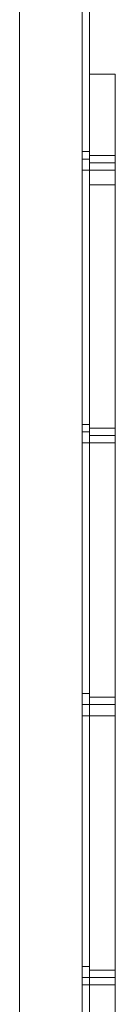
# Model space of a CAD drawing. Units: inches. Extents: x -13053 to 8054, y -601 to 10540.
# Drawn here: x -12525 to -12486, y 6961 to 7367 of the extents above; entities that cross this region are included whole.
import ezdxf

# ---------------------------------------------------------------- set-up
doc = ezdxf.new("R2010")
doc.units = ezdxf.units.IN
doc.header["$MEASUREMENT"] = 0

# ---------------------------------------------------------------- blocks, each defined once
blk = doc.blocks.new('WMF0')
at = {"color": 253, "lineweight": 0}
for points in [[(4.58518, -3.31723), (4.58332, -3.31723), (4.57465, -3.34199), (4.57465, -3.94687), (4.58332, -3.97164), (4.58518, -3.97164)], [(4.58332, -3.31723), (4.57465, -3.34199), (4.57465, -3.94687), (4.58332, -3.97164), (4.58518, -3.97164)], [(4.58518, -3.31723), (4.58518, -3.97164), (4.58332, -3.97164), (4.57465, -3.94687)], [(4.58518, -3.31723), (4.58518, -3.97164), (4.58332, -3.97164), (4.57465, -3.94687)], [(4.58518, -3.31723), (4.58332, -3.31723), (4.57465, -3.34199), (4.57465, -3.94687), (4.58332, -3.97164), (4.58518, -3.97164)], [(4.58332, -3.31723), (4.57465, -3.34199), (4.57465, -3.94687), (4.58332, -3.97164), (4.58518, -3.97164)], [(4.58518, -3.31723), (4.58518, -3.97164), (4.58332, -3.97164), (4.57465, -3.94687)], [(4.58518, -3.31723), (4.58518, -3.97164), (4.58332, -3.97164), (4.57465, -3.94687)], [(4.58518, -3.31723), (4.58332, -3.31723), (4.57465, -3.34199), (4.57465, -3.94687), (4.58332, -3.97164), (4.58518, -3.97164)], [(4.58332, -3.31723), (4.57465, -3.34199), (4.57465, -3.94687), (4.58332, -3.97164), (4.58518, -3.97164)], [(4.58518, -3.31723), (4.58518, -3.97164), (4.58332, -3.97164), (4.57465, -3.94687)], [(4.58518, -3.31723), (4.58518, -3.97164), (4.58332, -3.97164), (4.57465, -3.94687)], [(4.58518, -3.31723), (4.58332, -3.31723), (4.57465, -3.34199), (4.57465, -3.94687), (4.58332, -3.97164), (4.58518, -3.97164)], [(4.58332, -3.31723), (4.57465, -3.34199), (4.57465, -3.94687), (4.58332, -3.97164), (4.58518, -3.97164)], [(4.58518, -3.31723), (4.58518, -3.97164), (4.58332, -3.97164), (4.57465, -3.94687)], [(4.58518, -3.31723), (4.58518, -3.97164), (4.58332, -3.97164), (4.57465, -3.94687)], [(4.58518, -3.31723), (4.58332, -3.31723), (4.57465, -3.34199), (4.57465, -3.94687), (4.58332, -3.97164), (4.58518, -3.97164)], [(4.58332, -3.31723), (4.57465, -3.34199), (4.57465, -3.94687), (4.58332, -3.97164), (4.58518, -3.97164)], [(4.58518, -3.31723), (4.58518, -3.97164), (4.58332, -3.97164), (4.57465, -3.94687)], [(4.58518, -3.31723), (4.58518, -3.97164), (4.58332, -3.97164), (4.57465, -3.94687)], [(4.58518, -3.31723), (4.58332, -3.31723), (4.57465, -3.34199), (4.57465, -3.94687), (4.58332, -3.97164), (4.58518, -3.97164)], [(4.58332, -3.31723), (4.57465, -3.34199), (4.57465, -3.94687), (4.58332, -3.97164), (4.58518, -3.97164)], [(4.58518, -3.31723), (4.58518, -3.97164), (4.58332, -3.97164), (4.57465, -3.94687)], [(4.58518, -3.31723), (4.58518, -3.97164), (4.58332, -3.97164), (4.57465, -3.94687)], [(4.58518, -3.31723), (4.58518, -3.97164)], [(4.58518, -3.31723), (4.58518, -3.97164)], [(4.58518, -3.31723), (4.58518, -3.97164)], [(4.58518, -3.31723), (4.58518, -3.97164)], [(4.58518, -3.31723), (4.58518, -3.97164)], [(4.58518, -3.31723), (4.58518, -3.97164)], [(4.58518, -3.31723), (4.58518, -3.97164)], [(4.58518, -3.31723), (4.58518, -3.97164)], [(4.58518, -3.31723), (4.58518, -3.97164)], [(4.58518, -3.31723), (4.58518, -3.97164)], [(4.58518, -3.31723), (4.58518, -3.97164)], [(4.58518, -3.31723), (4.58518, -3.97164)], [(4.58518, -3.31723), (4.58518, -3.97164)], [(4.58518, -3.31723), (4.58518, -3.97164)], [(4.58518, -3.31723), (4.58518, -3.97164)], [(4.58518, -3.31723), (4.58518, -3.97164)], [(4.58518, -3.31723), (4.58518, -3.97164)], [(4.58518, -3.31723), (4.58518, -3.97164)], [(4.58518, -3.31723), (4.58518, -3.97164)], [(4.58518, -3.31723), (4.58518, -3.97164)], [(4.58518, -3.31723), (4.58518, -3.97164)], [(4.58518, -3.31723), (4.58518, -3.97164)], [(4.58518, -3.31723), (4.58518, -3.97164)], [(4.58518, -3.31723), (4.58518, -3.97164)], [(4.58518, -3.31723), (4.58518, -3.97164)], [(4.58518, -3.31723), (4.58518, -3.97164)], [(4.58518, -3.31723), (4.58518, -3.97164)], [(4.58518, -3.31723), (4.58518, -3.97164)], [(4.58518, -3.31723), (4.58518, -3.97164)], [(4.58518, -3.31723), (4.58518, -3.97164)], [(4.58518, -3.31723), (4.58518, -3.97164)], [(4.58518, -3.31723), (4.58518, -3.97164)], [(4.58518, -3.31723), (4.58518, -3.97164)], [(4.58518, -3.31723), (4.58518, -3.97164)], [(4.58518, -3.31723), (4.58518, -3.97164)], [(4.58518, -3.31723), (4.58518, -3.97164)], [(4.58518, -3.31723), (4.58518, -3.97164)], [(4.58518, -3.31723), (4.58518, -3.97164)], [(4.58518, -3.31723), (4.58518, -3.97164)], [(4.58518, -3.31723), (4.58518, -3.97164)], [(4.58518, -3.31723), (4.58518, -3.97164)], [(4.58518, -3.31723), (4.58518, -3.97164)], [(4.58518, -3.31723), (4.58518, -3.97164)], [(4.58518, -3.31723), (4.58518, -3.97164)], [(4.58518, -3.31723), (4.58518, -3.97164)], [(4.58518, -3.31723), (4.58518, -3.97164)], [(4.58518, -3.31723), (4.58518, -3.97164)], [(4.58518, -3.31723), (4.58518, -3.97164)], [(4.58518, -3.31723), (4.58518, -3.97164)], [(4.58518, -3.31723), (4.58518, -3.97164)], [(4.58518, -3.31723), (4.58518, -3.97164)], [(4.58518, -3.31723), (4.58518, -3.97164)], [(4.58518, -3.31723), (4.58518, -3.97164)], [(4.58518, -3.31723), (4.58518, -3.97164)], [(4.58518, -3.31723), (4.58518, -3.97164)], [(4.58518, -3.31723), (4.58518, -3.97164)], [(4.58518, -3.31723), (4.58518, -3.97164)], [(4.58518, -3.31723), (4.58518, -3.97164)], [(4.58518, -3.31723), (4.58518, -3.97164)], [(4.58518, -3.31723), (4.58518, -3.97164)], [(4.58642, -3.31723), (4.58642, -3.97164)], [(4.58642, -3.31723), (4.58642, -3.97164)], [(4.58642, -3.31723), (4.58642, -3.97164)], [(4.58642, -3.31723), (4.58642, -3.97164)], [(4.58642, -3.31723), (4.58642, -3.97164)], [(4.58642, -3.31723), (4.58642, -3.97164)], [(4.58642, -3.31723), (4.58642, -3.97164)], [(4.58642, -3.31723), (4.58642, -3.97164)], [(4.58642, -3.31723), (4.58642, -3.97164)], [(4.58642, -3.31723), (4.58642, -3.97164)], [(4.58642, -3.31723), (4.58642, -3.97164)], [(4.58642, -3.31723), (4.58642, -3.97164)], [(4.58642, -3.31723), (4.58642, -3.97164)], [(4.58642, -3.31723), (4.58642, -3.97164)], [(4.58642, -3.31723), (4.58642, -3.97164)], [(4.58642, -3.31723), (4.58642, -3.97164)], [(4.58642, -3.31723), (4.58642, -3.97164)], [(4.58642, -3.31723), (4.58642, -3.97164)], [(4.58642, -3.31723), (4.58642, -3.97164)], [(4.58642, -3.31723), (4.58642, -3.97164)], [(4.58642, -3.31723), (4.58642, -3.97164)], [(4.58642, -3.31723), (4.58642, -3.97164)], [(4.58642, -3.31723), (4.58642, -3.97164)], [(4.58642, -3.31723), (4.58642, -3.97164)], [(4.57465, -3.34199), (4.57465, -3.94687)], [(4.57465, -3.34199), (4.57465, -3.94687)], [(4.57465, -3.34199), (4.57465, -3.94687)], [(4.57465, -3.34199), (4.57465, -3.94687)], [(4.57465, -3.34199), (4.57465, -3.94687)], [(4.57465, -3.34199), (4.57465, -3.94687)], [(4.57465, -3.34199), (4.57465, -3.94687)], [(4.57465, -3.34199), (4.57465, -3.94687)], [(4.57465, -3.34199), (4.57465, -3.94687)], [(4.57465, -3.34199), (4.57465, -3.94687)], [(4.57465, -3.34199), (4.57465, -3.94687)], [(4.57465, -3.34199), (4.57465, -3.94687)], [(4.58518, -3.66579), (4.58518, -3.66703), (4.58518, -3.66827), (4.58518, -3.66889)], [(4.58518, -3.66827), (4.58518, -3.66703), (4.58518, -3.66579)], [(4.58518, -3.66579), (4.58642, -3.66579)], [(4.58518, -3.66579), (4.58518, -3.66703), (4.58518, -3.66827), (4.58518, -3.66889)], [(4.58518, -3.66827), (4.58518, -3.66703), (4.58518, -3.66579)], [(4.58518, -3.66579), (4.58642, -3.66579)], [(4.58518, -3.66579), (4.58518, -3.66703), (4.58518, -3.66827), (4.58518, -3.66889)], [(4.58518, -3.66827), (4.58518, -3.66703), (4.58518, -3.66579)], [(4.58518, -3.66579), (4.58642, -3.66579)], [(4.58518, -3.66579), (4.58518, -3.66703), (4.58518, -3.66827), (4.58518, -3.66889)], [(4.58518, -3.66827), (4.58518, -3.66703), (4.58518, -3.66579)], [(4.58518, -3.66579), (4.58642, -3.66579)], [(4.58518, -3.66579), (4.58518, -3.66703), (4.58518, -3.66827), (4.58518, -3.66889)], [(4.58518, -3.66827), (4.58518, -3.66703), (4.58518, -3.66579)], [(4.58518, -3.66579), (4.58642, -3.66579)], [(4.58518, -3.66579), (4.58518, -3.66703), (4.58518, -3.66827), (4.58518, -3.66889)], [(4.58518, -3.66827), (4.58518, -3.66703), (4.58518, -3.66579)], [(4.58518, -3.66579), (4.58642, -3.66579)], [(4.58642, -3.66889), (4.58642, -3.66827), (4.58642, -3.66703), (4.58642, -3.66579)], [(4.58642, -3.66579), (4.58642, -3.66703), (4.58642, -3.66827), (4.58642, -3.66889)], [(4.58642, -3.66889), (4.58642, -3.66827), (4.58642, -3.66703), (4.58642, -3.66579)], [(4.58642, -3.66579), (4.58642, -3.66703), (4.58642, -3.66827), (4.58642, -3.66889)], [(4.58642, -3.66889), (4.58642, -3.66827), (4.58642, -3.66703), (4.58642, -3.66579)], [(4.58642, -3.66579), (4.58642, -3.66703), (4.58642, -3.66827), (4.58642, -3.66889)], [(4.58642, -3.66889), (4.58642, -3.66827), (4.58642, -3.66703), (4.58642, -3.66579)], [(4.58642, -3.66579), (4.58642, -3.66703), (4.58642, -3.66827), (4.58642, -3.66889)], [(4.58642, -3.66889), (4.58642, -3.66827), (4.58642, -3.66703), (4.58642, -3.66579)], [(4.58642, -3.66579), (4.58642, -3.66703), (4.58642, -3.66827), (4.58642, -3.66889)], [(4.58642, -3.66889), (4.58642, -3.66827), (4.58642, -3.66703), (4.58642, -3.66579)], [(4.58642, -3.66579), (4.58642, -3.66703), (4.58642, -3.66827), (4.58642, -3.66889)], [(4.58518, -3.66703), (4.58642, -3.66703)], [(4.58518, -3.66703), (4.58642, -3.66703)], [(4.58518, -3.66703), (4.58642, -3.66703)], [(4.58518, -3.66703), (4.58642, -3.66703)], [(4.58518, -3.66703), (4.58642, -3.66703)], [(4.58518, -3.66703), (4.58642, -3.66703)], [(4.58518, -3.66703), (4.58642, -3.66703)], [(4.58518, -3.66703), (4.58642, -3.66703)], [(4.58518, -3.66703), (4.58642, -3.66703)], [(4.58518, -3.66703), (4.58642, -3.66703)], [(4.58518, -3.66703), (4.58642, -3.66703)], [(4.58518, -3.66703), (4.58642, -3.66703)], [(4.58518, -3.66889), (4.58642, -3.66889)], [(4.58518, -3.66889), (4.58642, -3.66889)], [(4.58518, -3.66889), (4.58642, -3.66889)], [(4.58518, -3.66889), (4.58642, -3.66889)], [(4.58518, -3.66889), (4.58642, -3.66889)], [(4.58518, -3.66889), (4.58642, -3.66889)], [(4.58518, -3.71161), (4.58518, -3.71284), (4.58518, -3.71408), (4.58518, -3.7147)], [(4.58518, -3.71408), (4.58518, -3.71284), (4.58518, -3.71161)], [(4.58518, -3.71161), (4.58642, -3.71161)], [(4.58518, -3.71161), (4.58518, -3.71284), (4.58518, -3.71408), (4.58518, -3.7147)], [(4.58518, -3.71408), (4.58518, -3.71284), (4.58518, -3.71161)], [(4.58518, -3.71161), (4.58642, -3.71161)], [(4.58518, -3.71161), (4.58518, -3.71284), (4.58518, -3.71408), (4.58518, -3.7147)], [(4.58518, -3.71408), (4.58518, -3.71284), (4.58518, -3.71161)], [(4.58518, -3.71161), (4.58642, -3.71161)], [(4.58518, -3.71161), (4.58518, -3.71284), (4.58518, -3.71408), (4.58518, -3.7147)], [(4.58518, -3.71408), (4.58518, -3.71284), (4.58518, -3.71161)], [(4.58518, -3.71161), (4.58642, -3.71161)], [(4.58518, -3.71161), (4.58518, -3.71284), (4.58518, -3.71408), (4.58518, -3.7147)], [(4.58518, -3.71408), (4.58518, -3.71284), (4.58518, -3.71161)], [(4.58518, -3.71161), (4.58642, -3.71161)], [(4.58518, -3.71161), (4.58518, -3.71284), (4.58518, -3.71408), (4.58518, -3.7147)], [(4.58518, -3.71408), (4.58518, -3.71284), (4.58518, -3.71161)], [(4.58518, -3.71161), (4.58642, -3.71161)], [(4.58642, -3.7147), (4.58642, -3.71408), (4.58642, -3.71284), (4.58642, -3.71161)], [(4.58642, -3.71161), (4.58642, -3.71284), (4.58642, -3.71408), (4.58642, -3.7147)], [(4.58642, -3.7147), (4.58642, -3.71408), (4.58642, -3.71284), (4.58642, -3.71161)], [(4.58642, -3.71161), (4.58642, -3.71284), (4.58642, -3.71408), (4.58642, -3.7147)], [(4.58642, -3.7147), (4.58642, -3.71408), (4.58642, -3.71284), (4.58642, -3.71161)], [(4.58642, -3.71161), (4.58642, -3.71284), (4.58642, -3.71408), (4.58642, -3.7147)], [(4.58642, -3.7147), (4.58642, -3.71408), (4.58642, -3.71284), (4.58642, -3.71161)], [(4.58642, -3.71161), (4.58642, -3.71284), (4.58642, -3.71408), (4.58642, -3.7147)], [(4.58642, -3.7147), (4.58642, -3.71408), (4.58642, -3.71284), (4.58642, -3.71161)], [(4.58642, -3.71161), (4.58642, -3.71284), (4.58642, -3.71408), (4.58642, -3.7147)], [(4.58642, -3.7147), (4.58642, -3.71408), (4.58642, -3.71284), (4.58642, -3.71161)], [(4.58642, -3.71161), (4.58642, -3.71284), (4.58642, -3.71408), (4.58642, -3.7147)], [(4.58518, -3.71284), (4.58642, -3.71284)], [(4.58518, -3.71284), (4.58642, -3.71284)], [(4.58518, -3.71284), (4.58642, -3.71284)], [(4.58518, -3.71284), (4.58642, -3.71284)], [(4.58518, -3.71284), (4.58642, -3.71284)], [(4.58518, -3.71284), (4.58642, -3.71284)], [(4.58518, -3.71284), (4.58642, -3.71284)], [(4.58518, -3.71284), (4.58642, -3.71284)], [(4.58518, -3.71284), (4.58642, -3.71284)], [(4.58518, -3.71284), (4.58642, -3.71284)], [(4.58518, -3.71284), (4.58642, -3.71284)], [(4.58518, -3.71284), (4.58642, -3.71284)], [(4.58518, -3.7147), (4.58642, -3.7147)], [(4.58518, -3.7147), (4.58642, -3.7147)], [(4.58518, -3.7147), (4.58642, -3.7147)], [(4.58518, -3.7147), (4.58642, -3.7147)], [(4.58518, -3.7147), (4.58642, -3.7147)], [(4.58518, -3.7147), (4.58642, -3.7147)], [(4.58518, -3.7568), (4.58518, -3.75742), (4.58518, -3.75866), (4.58518, -3.7599), (4.58518, -3.76052)], [(4.58518, -3.7599), (4.58518, -3.75866), (4.58518, -3.75742), (4.58518, -3.7568)], [(4.58518, -3.7568), (4.58642, -3.7568)], [(4.58518, -3.7568), (4.58518, -3.75742), (4.58518, -3.75866), (4.58518, -3.7599), (4.58518, -3.76052)], [(4.58518, -3.7599), (4.58518, -3.75866), (4.58518, -3.75742), (4.58518, -3.7568)], [(4.58518, -3.7568), (4.58642, -3.7568)], [(4.58518, -3.7568), (4.58518, -3.75742), (4.58518, -3.75866), (4.58518, -3.7599), (4.58518, -3.76052)], [(4.58518, -3.7599), (4.58518, -3.75866), (4.58518, -3.75742), (4.58518, -3.7568)], [(4.58518, -3.7568), (4.58642, -3.7568)], [(4.58518, -3.7568), (4.58518, -3.75742), (4.58518, -3.75866), (4.58518, -3.7599), (4.58518, -3.76052)], [(4.58518, -3.7599), (4.58518, -3.75866), (4.58518, -3.75742), (4.58518, -3.7568)], [(4.58518, -3.7568), (4.58642, -3.7568)], [(4.58518, -3.7568), (4.58518, -3.75742), (4.58518, -3.75866), (4.58518, -3.7599), (4.58518, -3.76052)], [(4.58518, -3.7599), (4.58518, -3.75866), (4.58518, -3.75742), (4.58518, -3.7568)], [(4.58518, -3.7568), (4.58642, -3.7568)], [(4.58518, -3.7568), (4.58518, -3.75742), (4.58518, -3.75866), (4.58518, -3.7599), (4.58518, -3.76052)], [(4.58518, -3.7599), (4.58518, -3.75866), (4.58518, -3.75742), (4.58518, -3.7568)], [(4.58518, -3.7568), (4.58642, -3.7568)], [(4.58642, -3.76052), (4.58642, -3.7599), (4.58642, -3.75866), (4.58642, -3.75742), (4.58642, -3.7568)], [(4.58642, -3.76052), (4.58642, -3.7599), (4.58642, -3.75866), (4.58642, -3.75742), (4.58642, -3.7568)], [(4.58642, -3.76052), (4.58642, -3.7599), (4.58642, -3.75866), (4.58642, -3.75742), (4.58642, -3.7568)], [(4.58642, -3.76052), (4.58642, -3.7599), (4.58642, -3.75866), (4.58642, -3.75742), (4.58642, -3.7568)], [(4.58642, -3.76052), (4.58642, -3.7599), (4.58642, -3.75866), (4.58642, -3.75742), (4.58642, -3.7568)], [(4.58642, -3.76052), (4.58642, -3.7599), (4.58642, -3.75866), (4.58642, -3.75742), (4.58642, -3.7568)], [(4.58518, -3.75866), (4.58642, -3.75866)], [(4.58518, -3.75866), (4.58642, -3.75866)], [(4.58518, -3.75866), (4.58642, -3.75866)], [(4.58518, -3.75866), (4.58642, -3.75866)], [(4.58518, -3.75866), (4.58642, -3.75866)], [(4.58518, -3.75866), (4.58642, -3.75866)], [(4.58518, -3.75866), (4.58642, -3.75866)], [(4.58518, -3.75866), (4.58642, -3.75866)], [(4.58518, -3.75866), (4.58642, -3.75866)], [(4.58518, -3.75866), (4.58642, -3.75866)], [(4.58518, -3.75866), (4.58642, -3.75866)], [(4.58518, -3.75866), (4.58642, -3.75866)], [(4.58642, -3.75742), (4.58642, -3.75866), (4.58642, -3.7599), (4.58642, -3.76052)], [(4.58642, -3.75742), (4.58642, -3.75866), (4.58642, -3.7599), (4.58642, -3.76052)], [(4.58642, -3.75742), (4.58642, -3.75866), (4.58642, -3.7599), (4.58642, -3.76052)], [(4.58642, -3.75742), (4.58642, -3.75866), (4.58642, -3.7599), (4.58642, -3.76052)], [(4.58642, -3.75742), (4.58642, -3.75866), (4.58642, -3.7599), (4.58642, -3.76052)], [(4.58642, -3.75742), (4.58642, -3.75866), (4.58642, -3.7599), (4.58642, -3.76052)], [(4.58518, -3.76052), (4.58642, -3.76052)], [(4.58518, -3.76052), (4.58642, -3.76052)], [(4.58518, -3.76052), (4.58642, -3.76052)], [(4.58518, -3.76052), (4.58642, -3.76052)], [(4.58518, -3.76052), (4.58642, -3.76052)], [(4.58518, -3.76052), (4.58642, -3.76052)], [(4.58518, -3.80262), (4.58518, -3.80324), (4.58518, -3.80447), (4.58518, -3.80571)], [(4.58518, -3.80571), (4.58518, -3.80447), (4.58518, -3.80324), (4.58518, -3.80262)], [(4.58518, -3.80262), (4.58642, -3.80262)], [(4.58518, -3.80262), (4.58518, -3.80324), (4.58518, -3.80447), (4.58518, -3.80571)], [(4.58518, -3.80571), (4.58518, -3.80447), (4.58518, -3.80324), (4.58518, -3.80262)], [(4.58518, -3.80262), (4.58642, -3.80262)], [(4.58518, -3.80262), (4.58518, -3.80324), (4.58518, -3.80447), (4.58518, -3.80571)], [(4.58518, -3.80571), (4.58518, -3.80447), (4.58518, -3.80324), (4.58518, -3.80262)], [(4.58518, -3.80262), (4.58642, -3.80262)], [(4.58518, -3.80262), (4.58518, -3.80324), (4.58518, -3.80447), (4.58518, -3.80571)], [(4.58518, -3.80571), (4.58518, -3.80447), (4.58518, -3.80324), (4.58518, -3.80262)], [(4.58518, -3.80262), (4.58642, -3.80262)], [(4.58518, -3.80262), (4.58518, -3.80324), (4.58518, -3.80447), (4.58518, -3.80571)], [(4.58518, -3.80571), (4.58518, -3.80447), (4.58518, -3.80324), (4.58518, -3.80262)], [(4.58518, -3.80262), (4.58642, -3.80262)], [(4.58518, -3.80262), (4.58518, -3.80324), (4.58518, -3.80447), (4.58518, -3.80571)], [(4.58518, -3.80571), (4.58518, -3.80447), (4.58518, -3.80324), (4.58518, -3.80262)], [(4.58518, -3.80262), (4.58642, -3.80262)], [(4.58642, -3.80571), (4.58642, -3.80447), (4.58642, -3.80324), (4.58642, -3.80262)], [(4.58642, -3.80571), (4.58642, -3.80447), (4.58642, -3.80324), (4.58642, -3.80262)], [(4.58642, -3.80571), (4.58642, -3.80447), (4.58642, -3.80324), (4.58642, -3.80262)], [(4.58642, -3.80571), (4.58642, -3.80447), (4.58642, -3.80324), (4.58642, -3.80262)], [(4.58642, -3.80571), (4.58642, -3.80447), (4.58642, -3.80324), (4.58642, -3.80262)], [(4.58642, -3.80571), (4.58642, -3.80447), (4.58642, -3.80324), (4.58642, -3.80262)], [(4.58642, -3.80324), (4.58642, -3.80447), (4.58642, -3.80571)], [(4.58642, -3.80324), (4.58642, -3.80447), (4.58642, -3.80571)], [(4.58642, -3.80324), (4.58642, -3.80447), (4.58642, -3.80571)], [(4.58642, -3.80324), (4.58642, -3.80447), (4.58642, -3.80571)], [(4.58642, -3.80324), (4.58642, -3.80447), (4.58642, -3.80571)], [(4.58642, -3.80324), (4.58642, -3.80447), (4.58642, -3.80571)], [(4.58518, -3.80447), (4.58642, -3.80447)], [(4.58518, -3.80447), (4.58642, -3.80447)], [(4.58518, -3.80447), (4.58642, -3.80447)], [(4.58518, -3.80447), (4.58642, -3.80447)], [(4.58518, -3.80447), (4.58642, -3.80447)], [(4.58518, -3.80447), (4.58642, -3.80447)], [(4.58518, -3.80447), (4.58642, -3.80447)], [(4.58518, -3.80447), (4.58642, -3.80447)], [(4.58518, -3.80447), (4.58642, -3.80447)], [(4.58518, -3.80447), (4.58642, -3.80447)], [(4.58518, -3.80447), (4.58642, -3.80447)], [(4.58518, -3.80447), (4.58642, -3.80447)], [(4.58518, -3.80571), (4.58642, -3.80571)], [(4.58518, -3.80571), (4.58642, -3.80571)], [(4.58518, -3.80571), (4.58642, -3.80571)], [(4.58518, -3.80571), (4.58642, -3.80571)], [(4.58518, -3.80571), (4.58642, -3.80571)], [(4.58518, -3.80571), (4.58642, -3.80571)]]:
    blk.add_lwpolyline(points, dxfattribs=at)
at = {"color": 7, "lineweight": 0}
for points in [[(4.58642, -3.67136), (4.58642, -3.66455), (4.58642, -3.65836), (4.58642, -3.65403), (4.58642, -3.65279)], [(4.59075, -3.65279), (4.58642, -3.65279)], [(4.58642, -3.65279), (4.58642, -3.65403), (4.58642, -3.65836), (4.58642, -3.66455), (4.58642, -3.67136)], [(4.59075, -3.65279), (4.58642, -3.65279)], [(4.59075, -3.65279), (4.58642, -3.65279)], [(4.59075, -3.65279), (4.58642, -3.65279)], [(4.58642, -3.67136), (4.58642, -3.66455), (4.58642, -3.65836), (4.58642, -3.65403), (4.58642, -3.65279)], [(4.59075, -3.65279), (4.58642, -3.65279)], [(4.58642, -3.65279), (4.58642, -3.65403), (4.58642, -3.65836), (4.58642, -3.66455), (4.58642, -3.67136)], [(4.59075, -3.65279), (4.58642, -3.65279)], [(4.59075, -3.65279), (4.58642, -3.65279)], [(4.59075, -3.65279), (4.58642, -3.65279)], [(4.59075, -3.65279), (4.59075, -3.65403), (4.59075, -3.65836), (4.59075, -3.66455), (4.59075, -3.67136)], [(4.59075, -3.67136), (4.59075, -3.66455), (4.59075, -3.65836), (4.59075, -3.65403), (4.59075, -3.65279)], [(4.59075, -3.65279), (4.59075, -3.65403), (4.59075, -3.65836), (4.59075, -3.66455), (4.59075, -3.67136)], [(4.59075, -3.67136), (4.59075, -3.66455), (4.59075, -3.65836), (4.59075, -3.65403), (4.59075, -3.65279)], [(4.58642, -3.66641), (4.58642, -3.66765), (4.58642, -3.66827), (4.58642, -3.66889)], [(4.58642, -3.66827), (4.58642, -3.66765), (4.58642, -3.66641)], [(4.58642, -3.66641), (4.58642, -3.66765), (4.58642, -3.66827), (4.58642, -3.66889)], [(4.58642, -3.66827), (4.58642, -3.66765), (4.58642, -3.66641)], [(4.58642, -3.66641), (4.58642, -3.66765), (4.58642, -3.66827), (4.58642, -3.66889)], [(4.58642, -3.66827), (4.58642, -3.66765), (4.58642, -3.66641)], [(4.58642, -3.66641), (4.59075, -3.66641)], [(4.58642, -3.66641), (4.59075, -3.66641)], [(4.58642, -3.66641), (4.59075, -3.66641)], [(4.58642, -3.66641), (4.58642, -3.66765), (4.58642, -3.66827), (4.58642, -3.66889)], [(4.58642, -3.66827), (4.58642, -3.66765), (4.58642, -3.66641)], [(4.58642, -3.66641), (4.58642, -3.66765), (4.58642, -3.66827), (4.58642, -3.66889)], [(4.58642, -3.66827), (4.58642, -3.66765), (4.58642, -3.66641)], [(4.58642, -3.66641), (4.58642, -3.66765), (4.58642, -3.66827), (4.58642, -3.66889)], [(4.58642, -3.66827), (4.58642, -3.66765), (4.58642, -3.66641)], [(4.58642, -3.66641), (4.59075, -3.66641)], [(4.58642, -3.66641), (4.59075, -3.66641)], [(4.58642, -3.66641), (4.59075, -3.66641)], [(4.58642, -3.66765), (4.59075, -3.66765)], [(4.58642, -3.66765), (4.59075, -3.66765)], [(4.58642, -3.66765), (4.59075, -3.66765)], [(4.58642, -3.66765), (4.59075, -3.66765)], [(4.58642, -3.66765), (4.59075, -3.66765)], [(4.58642, -3.66765), (4.59075, -3.66765)], [(4.58642, -3.66765), (4.59075, -3.66765)], [(4.58642, -3.66765), (4.59075, -3.66765)], [(4.58642, -3.66765), (4.59075, -3.66765)], [(4.58642, -3.66765), (4.59075, -3.66765)], [(4.58642, -3.66765), (4.59075, -3.66765)], [(4.58642, -3.66765), (4.59075, -3.66765)], [(4.59075, -3.66889), (4.59075, -3.66827), (4.59075, -3.66765), (4.59075, -3.66641)], [(4.59075, -3.66641), (4.59075, -3.66765), (4.59075, -3.66827), (4.59075, -3.66889)], [(4.59075, -3.66889), (4.59075, -3.66827), (4.59075, -3.66765), (4.59075, -3.66641)], [(4.59075, -3.66641), (4.59075, -3.66765), (4.59075, -3.66827), (4.59075, -3.66889)], [(4.59075, -3.66889), (4.59075, -3.66827), (4.59075, -3.66765), (4.59075, -3.66641)], [(4.59075, -3.66641), (4.59075, -3.66765), (4.59075, -3.66827), (4.59075, -3.66889)], [(4.59075, -3.66889), (4.59075, -3.66827), (4.59075, -3.66765), (4.59075, -3.66641)], [(4.59075, -3.66641), (4.59075, -3.66765), (4.59075, -3.66827), (4.59075, -3.66889)], [(4.59075, -3.66889), (4.59075, -3.66827), (4.59075, -3.66765), (4.59075, -3.66641)], [(4.59075, -3.66641), (4.59075, -3.66765), (4.59075, -3.66827), (4.59075, -3.66889)], [(4.59075, -3.66889), (4.59075, -3.66827), (4.59075, -3.66765), (4.59075, -3.66641)], [(4.59075, -3.66641), (4.59075, -3.66765), (4.59075, -3.66827), (4.59075, -3.66889)], [(4.58642, -3.66889), (4.59075, -3.66889)], [(4.58642, -3.66889), (4.59075, -3.66889)], [(4.58642, -3.66889), (4.59075, -3.66889)], [(4.58642, -3.66889), (4.59075, -3.66889)], [(4.58642, -3.66889), (4.59075, -3.66889)], [(4.58642, -3.66889), (4.59075, -3.66889)], [(4.58642, -3.67136), (4.58642, -3.9382)], [(4.59075, -3.9382), (4.59075, -3.67136), (4.58642, -3.67136)], [(4.58642, -3.9382), (4.58642, -3.67136)], [(4.59075, -3.67136), (4.59075, -3.9382), (4.58642, -3.9382)], [(4.59075, -3.67136), (4.58642, -3.67136)], [(4.59075, -3.67136), (4.58642, -3.67136)], [(4.59075, -3.67136), (4.58642, -3.67136)], [(4.58642, -3.67136), (4.58642, -3.9382)], [(4.59075, -3.9382), (4.59075, -3.67136), (4.58642, -3.67136)], [(4.58642, -3.9382), (4.58642, -3.67136)], [(4.59075, -3.67136), (4.59075, -3.9382), (4.58642, -3.9382)], [(4.59075, -3.67136), (4.58642, -3.67136)], [(4.59075, -3.67136), (4.58642, -3.67136)], [(4.59075, -3.67136), (4.58642, -3.67136)], [(4.58642, -3.71223), (4.58642, -3.71346), (4.58642, -3.71408), (4.58642, -3.7147)], [(4.58642, -3.71408), (4.58642, -3.71346), (4.58642, -3.71223)], [(4.58642, -3.71223), (4.58642, -3.71346), (4.58642, -3.71408), (4.58642, -3.7147)], [(4.58642, -3.71408), (4.58642, -3.71346), (4.58642, -3.71223)], [(4.58642, -3.71223), (4.58642, -3.71346), (4.58642, -3.71408), (4.58642, -3.7147)], [(4.58642, -3.71408), (4.58642, -3.71346), (4.58642, -3.71223)], [(4.58642, -3.71223), (4.59075, -3.71223)], [(4.58642, -3.71223), (4.59075, -3.71223)], [(4.58642, -3.71223), (4.59075, -3.71223)], [(4.58642, -3.71223), (4.58642, -3.71346), (4.58642, -3.71408), (4.58642, -3.7147)], [(4.58642, -3.71408), (4.58642, -3.71346), (4.58642, -3.71223)], [(4.58642, -3.71223), (4.58642, -3.71346), (4.58642, -3.71408), (4.58642, -3.7147)], [(4.58642, -3.71408), (4.58642, -3.71346), (4.58642, -3.71223)], [(4.58642, -3.71223), (4.58642, -3.71346), (4.58642, -3.71408), (4.58642, -3.7147)], [(4.58642, -3.71408), (4.58642, -3.71346), (4.58642, -3.71223)], [(4.58642, -3.71223), (4.59075, -3.71223)], [(4.58642, -3.71223), (4.59075, -3.71223)], [(4.58642, -3.71223), (4.59075, -3.71223)], [(4.59075, -3.7147), (4.59075, -3.71408), (4.59075, -3.71346), (4.59075, -3.71223)], [(4.59075, -3.71223), (4.59075, -3.71346), (4.59075, -3.71408), (4.59075, -3.7147)], [(4.59075, -3.7147), (4.59075, -3.71408), (4.59075, -3.71346), (4.59075, -3.71223)], [(4.59075, -3.71223), (4.59075, -3.71346), (4.59075, -3.71408), (4.59075, -3.7147)], [(4.59075, -3.7147), (4.59075, -3.71408), (4.59075, -3.71346), (4.59075, -3.71223)], [(4.59075, -3.71223), (4.59075, -3.71346), (4.59075, -3.71408), (4.59075, -3.7147)], [(4.59075, -3.7147), (4.59075, -3.71408), (4.59075, -3.71346), (4.59075, -3.71223)], [(4.59075, -3.71223), (4.59075, -3.71346), (4.59075, -3.71408), (4.59075, -3.7147)], [(4.59075, -3.7147), (4.59075, -3.71408), (4.59075, -3.71346), (4.59075, -3.71223)], [(4.59075, -3.71223), (4.59075, -3.71346), (4.59075, -3.71408), (4.59075, -3.7147)], [(4.59075, -3.7147), (4.59075, -3.71408), (4.59075, -3.71346), (4.59075, -3.71223)], [(4.59075, -3.71223), (4.59075, -3.71346), (4.59075, -3.71408), (4.59075, -3.7147)], [(4.58642, -3.71346), (4.59075, -3.71346)], [(4.58642, -3.71346), (4.59075, -3.71346)], [(4.58642, -3.71346), (4.59075, -3.71346)], [(4.58642, -3.71346), (4.59075, -3.71346)], [(4.58642, -3.71346), (4.59075, -3.71346)], [(4.58642, -3.71346), (4.59075, -3.71346)], [(4.58642, -3.71346), (4.59075, -3.71346)], [(4.58642, -3.71346), (4.59075, -3.71346)], [(4.58642, -3.71346), (4.59075, -3.71346)], [(4.58642, -3.71346), (4.59075, -3.71346)], [(4.58642, -3.71346), (4.59075, -3.71346)], [(4.58642, -3.71346), (4.59075, -3.71346)], [(4.58642, -3.7147), (4.59075, -3.7147)], [(4.58642, -3.7147), (4.59075, -3.7147)], [(4.58642, -3.7147), (4.59075, -3.7147)], [(4.58642, -3.7147), (4.59075, -3.7147)], [(4.58642, -3.7147), (4.59075, -3.7147)], [(4.58642, -3.7147), (4.59075, -3.7147)], [(4.58642, -3.75742), (4.58642, -3.75804), (4.58642, -3.75866), (4.58642, -3.7599), (4.58642, -3.76052)], [(4.58642, -3.7599), (4.58642, -3.75866), (4.58642, -3.75804), (4.58642, -3.75742)], [(4.58642, -3.75742), (4.58642, -3.75804), (4.58642, -3.75866), (4.58642, -3.7599), (4.58642, -3.76052)], [(4.58642, -3.7599), (4.58642, -3.75866), (4.58642, -3.75804), (4.58642, -3.75742)], [(4.58642, -3.75742), (4.58642, -3.75804), (4.58642, -3.75866), (4.58642, -3.7599), (4.58642, -3.76052)], [(4.58642, -3.7599), (4.58642, -3.75866), (4.58642, -3.75804), (4.58642, -3.75742)], [(4.58642, -3.75742), (4.59075, -3.75742)], [(4.58642, -3.75742), (4.59075, -3.75742)], [(4.58642, -3.75742), (4.59075, -3.75742)], [(4.58642, -3.75742), (4.58642, -3.75804), (4.58642, -3.75866), (4.58642, -3.7599), (4.58642, -3.76052)], [(4.58642, -3.7599), (4.58642, -3.75866), (4.58642, -3.75804), (4.58642, -3.75742)], [(4.58642, -3.75742), (4.58642, -3.75804), (4.58642, -3.75866), (4.58642, -3.7599), (4.58642, -3.76052)], [(4.58642, -3.7599), (4.58642, -3.75866), (4.58642, -3.75804), (4.58642, -3.75742)], [(4.58642, -3.75742), (4.58642, -3.75804), (4.58642, -3.75866), (4.58642, -3.7599), (4.58642, -3.76052)], [(4.58642, -3.7599), (4.58642, -3.75866), (4.58642, -3.75804), (4.58642, -3.75742)], [(4.58642, -3.75742), (4.59075, -3.75742)], [(4.58642, -3.75742), (4.59075, -3.75742)], [(4.58642, -3.75742), (4.59075, -3.75742)], [(4.58642, -3.75866), (4.59075, -3.75866)], [(4.58642, -3.75866), (4.59075, -3.75866)], [(4.58642, -3.75866), (4.59075, -3.75866)], [(4.58642, -3.75866), (4.59075, -3.75866)], [(4.58642, -3.75866), (4.59075, -3.75866)], [(4.58642, -3.75866), (4.59075, -3.75866)], [(4.58642, -3.75866), (4.59075, -3.75866)], [(4.58642, -3.75866), (4.59075, -3.75866)], [(4.58642, -3.75866), (4.59075, -3.75866)], [(4.58642, -3.75866), (4.59075, -3.75866)], [(4.58642, -3.75866), (4.59075, -3.75866)], [(4.58642, -3.75866), (4.59075, -3.75866)], [(4.59075, -3.76052), (4.59075, -3.7599), (4.59075, -3.75866), (4.59075, -3.75804), (4.59075, -3.75742)], [(4.59075, -3.76052), (4.59075, -3.7599), (4.59075, -3.75866), (4.59075, -3.75804), (4.59075, -3.75742)], [(4.59075, -3.76052), (4.59075, -3.7599), (4.59075, -3.75866), (4.59075, -3.75804), (4.59075, -3.75742)], [(4.59075, -3.76052), (4.59075, -3.7599), (4.59075, -3.75866), (4.59075, -3.75804), (4.59075, -3.75742)], [(4.59075, -3.76052), (4.59075, -3.7599), (4.59075, -3.75866), (4.59075, -3.75804), (4.59075, -3.75742)], [(4.59075, -3.76052), (4.59075, -3.7599), (4.59075, -3.75866), (4.59075, -3.75804), (4.59075, -3.75742)], [(4.59075, -3.75804), (4.59075, -3.75866), (4.59075, -3.7599), (4.59075, -3.76052)], [(4.59075, -3.75804), (4.59075, -3.75866), (4.59075, -3.7599), (4.59075, -3.76052)], [(4.59075, -3.75804), (4.59075, -3.75866), (4.59075, -3.7599), (4.59075, -3.76052)], [(4.59075, -3.75804), (4.59075, -3.75866), (4.59075, -3.7599), (4.59075, -3.76052)], [(4.59075, -3.75804), (4.59075, -3.75866), (4.59075, -3.7599), (4.59075, -3.76052)], [(4.59075, -3.75804), (4.59075, -3.75866), (4.59075, -3.7599), (4.59075, -3.76052)], [(4.58642, -3.76052), (4.59075, -3.76052)], [(4.58642, -3.76052), (4.59075, -3.76052)], [(4.58642, -3.76052), (4.59075, -3.76052)], [(4.58642, -3.76052), (4.59075, -3.76052)], [(4.58642, -3.76052), (4.59075, -3.76052)], [(4.58642, -3.76052), (4.59075, -3.76052)], [(4.58642, -3.80324), (4.58642, -3.80385), (4.58642, -3.80447), (4.58642, -3.80571)], [(4.58642, -3.80571), (4.58642, -3.80447), (4.58642, -3.80385), (4.58642, -3.80324)], [(4.58642, -3.80324), (4.58642, -3.80385), (4.58642, -3.80447), (4.58642, -3.80571)], [(4.58642, -3.80571), (4.58642, -3.80447), (4.58642, -3.80385), (4.58642, -3.80324)], [(4.58642, -3.80324), (4.58642, -3.80385), (4.58642, -3.80447), (4.58642, -3.80571)], [(4.58642, -3.80571), (4.58642, -3.80447), (4.58642, -3.80385), (4.58642, -3.80324)], [(4.58642, -3.80324), (4.59075, -3.80324)], [(4.58642, -3.80324), (4.59075, -3.80324)], [(4.58642, -3.80324), (4.59075, -3.80324)], [(4.58642, -3.80324), (4.58642, -3.80385), (4.58642, -3.80447), (4.58642, -3.80571)], [(4.58642, -3.80571), (4.58642, -3.80447), (4.58642, -3.80385), (4.58642, -3.80324)], [(4.58642, -3.80324), (4.58642, -3.80385), (4.58642, -3.80447), (4.58642, -3.80571)], [(4.58642, -3.80571), (4.58642, -3.80447), (4.58642, -3.80385), (4.58642, -3.80324)], [(4.58642, -3.80324), (4.58642, -3.80385), (4.58642, -3.80447), (4.58642, -3.80571)], [(4.58642, -3.80571), (4.58642, -3.80447), (4.58642, -3.80385), (4.58642, -3.80324)], [(4.58642, -3.80324), (4.59075, -3.80324)], [(4.58642, -3.80324), (4.59075, -3.80324)], [(4.58642, -3.80324), (4.59075, -3.80324)], [(4.59075, -3.80571), (4.59075, -3.80447), (4.59075, -3.80385), (4.59075, -3.80324)], [(4.59075, -3.80571), (4.59075, -3.80447), (4.59075, -3.80385), (4.59075, -3.80324)], [(4.59075, -3.80571), (4.59075, -3.80447), (4.59075, -3.80385), (4.59075, -3.80324)], [(4.59075, -3.80571), (4.59075, -3.80447), (4.59075, -3.80385), (4.59075, -3.80324)], [(4.59075, -3.80571), (4.59075, -3.80447), (4.59075, -3.80385), (4.59075, -3.80324)], [(4.59075, -3.80571), (4.59075, -3.80447), (4.59075, -3.80385), (4.59075, -3.80324)], [(4.58642, -3.80447), (4.59075, -3.80447)], [(4.58642, -3.80447), (4.59075, -3.80447)], [(4.58642, -3.80447), (4.59075, -3.80447)], [(4.58642, -3.80447), (4.59075, -3.80447)], [(4.58642, -3.80447), (4.59075, -3.80447)], [(4.58642, -3.80447), (4.59075, -3.80447)], [(4.58642, -3.80447), (4.59075, -3.80447)], [(4.58642, -3.80447), (4.59075, -3.80447)], [(4.58642, -3.80447), (4.59075, -3.80447)], [(4.58642, -3.80447), (4.59075, -3.80447)], [(4.58642, -3.80447), (4.59075, -3.80447)], [(4.58642, -3.80447), (4.59075, -3.80447)], [(4.59075, -3.80385), (4.59075, -3.80447), (4.59075, -3.80571)], [(4.59075, -3.80385), (4.59075, -3.80447), (4.59075, -3.80571)], [(4.59075, -3.80385), (4.59075, -3.80447), (4.59075, -3.80571)], [(4.59075, -3.80385), (4.59075, -3.80447), (4.59075, -3.80571)], [(4.59075, -3.80385), (4.59075, -3.80447), (4.59075, -3.80571)], [(4.59075, -3.80385), (4.59075, -3.80447), (4.59075, -3.80571)], [(4.58642, -3.80571), (4.59075, -3.80571)], [(4.58642, -3.80571), (4.59075, -3.80571)], [(4.58642, -3.80571), (4.59075, -3.80571)], [(4.58642, -3.80571), (4.59075, -3.80571)], [(4.58642, -3.80571), (4.59075, -3.80571)], [(4.58642, -3.80571), (4.59075, -3.80571)]]:
    blk.add_lwpolyline(points, dxfattribs=at)

msp = doc.modelspace()

# ---------------------------------------------------------------- block references
at = {"xscale": 2457.705133566615, "yscale": 2457.705133566615, "zscale": 2457.705133566615}
msp.add_blockref('WMF0', (-23768.64, 16322.01), dxfattribs=at)

doc.saveas('drawing.dxf')
